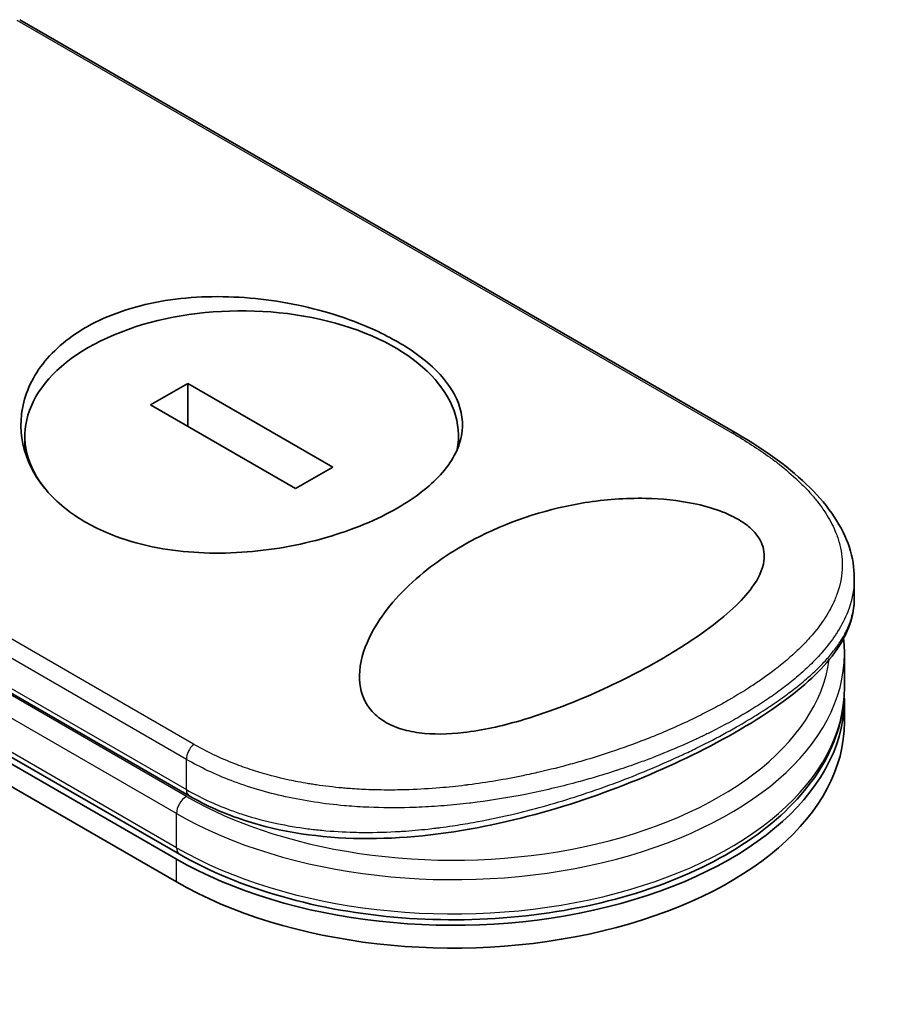
# Model space of a CAD drawing. Units: millimetres. Extents: x 72 to 7552, y 40 to 1451.
# Drawn here: x 369 to 409, y 908 to 952 of the extents above; entities that cross this region are included whole.
import ezdxf

# ---------------------------------------------------------------- set-up
doc = ezdxf.new("R2010")
doc.units = ezdxf.units.MM
doc.header["$LTSCALE"] = 5
doc.layers.get('Defpoints').update_dxf_attribs({"lineweight": 25})
for name, color, linetype, lineweight in [('Dimension (ISO)', 7, 'Continuous', 18), ('Visible (ISO)', 7, 'Continuous', 35), ('Visible Narrow (ISO)', 7, 'Continuous', 25)]:
    doc.layers.add(name, color=color, linetype=linetype, lineweight=lineweight)
doc.styles.add('Note Text (TK)', font='txt')
doc.dimstyles.new('Default - Method 1b (TK)', dxfattribs={"dimscale": 5, "dimtxt": 2.5, "dimasz": 2.5, "dimexe": 1, "dimexo": 1.5, "dimgap": 1, "dimtad": 1, "dimrnd": 1e-08, "dimdsep": 46, "dimtxsty": 'Note Text (TK)', "dimblk": 'OPEN', "dimcen": 0.09, "dimdle": 5, "dimclrd": 100, "dimclre": 100, "dimclrt": 7, "dimadec": 1, "dimazin": 1, "dimtfac": 1, "dimtmove": 0, "dimatfit": 3, "dimldrblk": 'OPEN', "dimfxl": 1, "dimtolj": 1, "dimlwd": -1, "dimlwe": -1, "dimarcsym": 0})

# ---------------------------------------------------------------- blocks, each defined once
blk = doc.blocks.new('_Open')
at = {"color": 0, "linetype": 'ByBlock', "lineweight": -2}
for p, q in [((-1, 0.1667), (0, 0)), ((-1, -0.1667), (0, 0)), ((0, 0), (-1, 0))]:
    blk.add_line(p, q, dxfattribs=at)
blk = doc.blocks.new('*D17')
at = {"layer": 'Defpoints', "color": 0}
for p in [(171.697, 918.602), (118.719, 888.016), (497.156, 744.936)]:
    blk.add_point(p, dxfattribs=at)
at = {"layer": 'Dimension (ISO)', "color": 100}
for p, q in [((164.199, 914.273), (113.72, 885.13)), ((420.855, 713.388), (129.541, 881.761)), ((489.658, 740.607), (426.679, 704.247))]:
    blk.add_line(p, q, dxfattribs=at)
at = {"layer": 'Dimension (ISO)', "color": 100, "xscale": 12.5, "yscale": 12.5, "zscale": 12.5}
for p, rotation in [((118.719, 888.016), 149.9730927395366), ((431.678, 707.133), 329.9730927395366)]:
    blk.add_blockref('_Open', p, dxfattribs=dict(at, rotation=rotation))
at = {"layer": 'Dimension (ISO)', "color": 7, "insert": (263.372, 816.075), "char_height": 12.5, "attachment_point": 4, "rotation": 329.9731, "style": 'Note Text (TK)'}
blk.add_mtext('\\A1;{\\Q29.973;\\W0.817;\\H0.816x;360}', dxfattribs=at)

msp = doc.modelspace()

# ---------------------------------------------------------------- linework, layer by layer
at = {"layer": 'Visible (ISO)'}
for p, q in [((401.4073, 933.8813), (369.3341, 952.3988)), ((323.3131, 945.4614), (376.3461, 914.8428)), ((376.4755, 915.067), (323.4425, 945.6856)), ((323.3131, 944.4408), (376.3461, 913.8222)), ((376.8527, 936.1291), (375.1859, 935.1668)), ((383.3399, 932.3838), (376.8527, 936.1291)), ((376.8527, 934.2045), (376.8527, 936.1291)), ((346.7786, 935.0703), (376.9175, 917.6696)), ((375.1859, 935.1668), (381.6731, 931.4215)), ((369.568, 933.0676), (369.568, 933.7753)), ((388.9577, 933.3071), (388.9577, 933.7753)), ((381.6731, 931.4215), (383.3399, 932.3838)), ((406.6624, 926.5107), (406.6624, 927.4169)), ((406.0872, 925.316), (406.0872, 925.3163)), ((406.2204, 922.4974), (406.2204, 924.0284)), ((406.2204, 920.9665), (406.2204, 921.9871)), ((387.3946, 917.1724), (387.3946, 917.1724))]:
    msp.add_line(p, q, dxfattribs=at)
for centre, major_axis, ratio, start_param, end_param in [((379.2629, 933.7753), (9.6948, 0), 0.5773503, 6.173601, 9.8735937), ((388.7204, 921.9871), (17.5, 0), 0.5773503, 3.9269908, 6.3080062), ((388.7204, 920.9665), (17.5, 0), 0.5773503, 3.9269908, 6.2831853), ((377.23, 918.2108), (-0.3125, -0.5413), 0.5773504, 6.283181, 6.2832432)]:
    msp.add_ellipse(centre, major_axis=major_axis, ratio=ratio, start_param=start_param, end_param=end_param, dxfattribs=at)
for points, knots in [([(372.2802, 938.6233), (372.3101, 938.6405), (372.3401, 938.6576), (373.3043, 939.1979), (374.4081, 939.574), (376.8201, 940.0047), (378.1033, 940.0576), (380.6876, 939.8698), (381.9661, 939.6312), (383.7881, 939.0908), (384.3898, 938.8727), (385.3258, 938.4667), (385.6808, 938.2937), (386.3232, 937.9424), (386.6128, 937.766), (387.2205, 937.3524), (387.5253, 937.1121), (388.282, 936.4112), (388.644, 935.9365), (389.1221, 934.8987), (389.1973, 934.3388), (388.978, 933.1833), (388.6588, 932.596), (387.6672, 931.5071), (387.0248, 931.0102), (386.2458, 930.5605), (385.3258, 930.0293), (384.2344, 929.5744), (381.8377, 928.8836), (380.557, 928.6544), (377.9779, 928.4865), (376.702, 928.549), (374.8531, 928.895), (374.2273, 929.0655), (373.2622, 929.4241), (372.9003, 929.585), (372.2506, 929.9271), (371.9598, 930.1049), (371.3547, 930.5333), (371.0524, 930.7904), (370.3087, 931.5541), (369.9476, 932.0945), (369.4357, 933.3338), (369.3351, 934.0355), (369.4982, 935.4761), (369.7873, 936.2031), (370.7589, 937.5413), (371.44, 938.1381), (372.2802, 938.6233)], [2.4920208, 2.4920208, 2.4920208, 2.4920208, 2.5021568, 2.5021568, 2.8151686, 2.8151686, 3.1261413, 3.1261413, 3.4375932, 3.4375932, 3.6027546, 3.6027546, 3.7125438, 3.7125438, 3.8140441, 3.8140441, 3.9418438, 3.9418438, 4.1748525, 4.1748525, 4.4378471, 4.4378471, 4.7193683, 4.7193683, 4.9837685, 4.9837685, 4.9837685, 5.2960317, 5.2960317, 5.6072024, 5.6072024, 5.9171523, 5.9171523, 6.0877846, 6.0877846, 6.1989947, 6.1989947, 6.3001484, 6.3001484, 6.4253411, 6.4253411, 6.6485095, 6.6485095, 6.9101035, 6.9101035, 7.1904312, 7.1904312, 7.4757893, 7.4757893, 7.4757893, 7.4757893]), ([(401.4073, 933.8813), (402.7117, 933.1282), (403.8268, 932.3107), (405.5287, 930.6186), (406.139, 929.7177), (406.5872, 928.336), (406.6624, 927.876), (406.6624, 927.4169)], [0, 0, 0, 0, 0.4387292, 0.4387292, 0.8795088, 0.8795088, 1.0920018, 1.0920018, 1.0920018, 1.0920018]), ([(398.0038, 923.7747), (397.0965, 923.2479), (396.1045, 922.7431), (394.0193, 921.8146), (392.8803, 921.3746), (390.892, 920.7985), (390.0295, 920.6034), (388.5043, 920.4288), (387.8263, 920.4125), (386.8875, 920.5372), (386.5943, 920.6018), (386.1677, 920.7444), (386.0215, 920.8042), (385.7684, 920.9291), (385.6598, 920.9916), (385.4379, 921.1396), (385.3286, 921.2266), (385.0521, 921.4873), (384.9122, 921.6721), (384.5851, 922.2734), (384.4963, 922.7492), (384.5877, 923.8352), (384.7843, 924.4014), (385.4941, 925.7638), (386.1794, 926.6069), (387.8926, 928.1101), (388.8606, 928.7519), (389.9139, 929.2817), (391.4151, 930.0367), (393.0387, 930.5397), (395.4971, 930.9301), (396.419, 931.0025), (398.0474, 930.9672), (398.7719, 930.8966), (399.8795, 930.6705), (400.2822, 930.5594), (400.8329, 930.3551), (401.003, 930.2829), (401.2847, 930.1462), (401.3997, 930.0842), (401.6225, 929.951), (401.7284, 929.8797), (401.9762, 929.6923), (402.1036, 929.5744), (402.3416, 929.3037), (402.4386, 929.1511), (402.6263, 928.7281), (402.6546, 928.4573), (402.5693, 927.7834), (402.3668, 927.3788), (401.6401, 926.3817), (400.9414, 925.7421), (399.4307, 924.6424), (398.7456, 924.2009), (398.0038, 923.7747)], [2.585949, 2.585949, 2.585949, 2.585949, 2.9406417, 2.9406417, 3.3005311, 3.3005311, 3.5532101, 3.5532101, 3.7536831, 3.7536831, 3.8519583, 3.8519583, 3.9081039, 3.9081039, 3.9557805, 3.9557805, 4.0128467, 4.0128467, 4.1165624, 4.1165624, 4.3320123, 4.3320123, 4.5644123, 4.5644123, 4.9324806, 4.9324806, 5.2731253, 5.2731253, 5.2731253, 5.7585985, 5.7585985, 6.0246244, 6.0246244, 6.229599, 6.229599, 6.3549175, 6.3549175, 6.4158685, 6.4158685, 6.462803, 6.462803, 6.5132411, 6.5132411, 6.5921441, 6.5921441, 6.690752, 6.690752, 6.8654381, 6.8654381, 7.1376855, 7.1376855, 7.5694275, 7.5694275, 7.8590743, 7.8590743, 7.8590743, 7.8590743]), ([(406.6624, 926.5104), (406.6624, 925.7241), (406.3809, 924.9444), (405.3526, 923.4482), (404.5719, 922.7017), (402.5223, 921.1788), (401.1908, 920.3824), (398.3284, 918.9498), (396.7927, 918.2909), (393.5735, 917.1479), (391.8505, 916.6551), (388.2881, 915.943), (386.4042, 915.7397), (382.7803, 915.788), (380.9949, 916.0514), (378.5172, 916.8599), (377.6818, 917.2284), (376.9175, 917.6696)], [0, 0, 0, 0, 0.4023504, 0.4023504, 0.825118, 0.825118, 1.275737, 1.275737, 1.6883294, 1.6883294, 2.1095556, 2.1095556, 2.5627748, 2.5627748, 3.0237765, 3.0237765, 3.2787294, 3.2787294, 3.2787294, 3.2787294]), ([(376.4755, 915.067), (377.8233, 914.2888), (379.3797, 913.6455), (382.7508, 912.6828), (384.5646, 912.3631), (388.2668, 912.075), (390.1544, 912.1058), (393.8199, 912.5142), (395.5971, 912.8916), (398.8684, 913.9613), (400.3614, 914.6539), (402.9094, 916.2979), (403.9645, 917.2496), (405.4941, 919.3148), (405.9806, 920.4267), (406.1973, 921.8762), (406.2204, 922.1868), (406.2204, 922.4974)], [4.712389, 4.712389, 4.712389, 4.712389, 5.0384344, 5.0384344, 5.3638143, 5.3638143, 5.6884068, 5.6884068, 6.0130797, 6.0130797, 6.3386483, 6.3386483, 6.6645004, 6.6645004, 6.9825068, 6.9825068, 7.0685835, 7.0685835, 7.0685835, 7.0685835])]:
    msp.add_open_spline(points, degree=3, knots=knots, dxfattribs=at)
msp.add_open_spline([(406.2204, 924.0284), (406.2204, 924.2562), (406.208, 924.484), (406.1831, 924.7111)], degree=3, dxfattribs=at)
at = {"layer": 'Visible Narrow (ISO)'}
for p, q in [((369.2054, 952.3815), (401.2153, 933.9006)), ((376.3461, 915.3531), (323.3131, 945.9717)), ((377.1095, 919.983), (345.0995, 938.464)), ((376.788, 919.3065), (344.8327, 937.7559)), ((346.6492, 935.3564), (376.788, 917.9557)), ((376.788, 917.6495), (346.4848, 935.1451)), ((376.3461, 916.884), (345.9024, 934.4607)), ((376.788, 917.9557), (376.788, 919.3065)), ((376.3461, 915.3531), (376.3461, 916.884)), ((376.3461, 913.8222), (376.3461, 914.8428))]:
    msp.add_line(p, q, dxfattribs=at)
for centre, major_axis, ratio, start_param, end_param in [((401.0948, 933.34), (0.3125, 0.5413), 0.5773503, 0.0000007, 0.5092192), ((388.7204, 924.5387), (16.875, 0), 0.5773503, 0.001841, 0.0019119), ((388.7204, 924.0284), (17.5, 0), 0.5773503, 3.9269908, 6.2831853), ((388.7204, 924.5387), (16.875, 0), 0.5773503, 3.9269908, 6.2040689), ((388.7204, 922.4974), (17.5, 0), 0.5773503, 3.9269908, 6.2831853), ((377.23, 919.5617), (0.3125, 0.5413), 0.5773503, 1.0615937, 2.3562027), ((376.788, 917.1392), (0.3125, 0.5413), 0.5773503, 0.7853982, 2.3561945), ((377.23, 918.2108), (-0.3125, -0.5413), 0.5773504, 5.4977975, 6.283181), ((376.788, 915.6083), (-0.3125, -0.5413), 0.5773503, 5.4977871, 6.2831853)]:
    msp.add_ellipse(centre, major_axis=major_axis, ratio=ratio, start_param=start_param, end_param=end_param, dxfattribs=at)
for points, knots in [([(401.2153, 933.9006), (401.8215, 933.5506), (402.3762, 933.192), (402.8805, 932.8243), (403.0243, 932.7195), (403.1639, 932.6139), (403.2995, 932.5075), (403.6031, 932.2692), (403.8845, 932.0279), (404.1423, 931.7841), (404.2036, 931.7261), (404.2636, 931.6679), (404.3222, 931.6097), (404.4474, 931.4853), (404.5664, 931.3603), (404.6791, 931.2349), (404.6973, 931.2146), (404.7154, 931.1943), (404.7326, 931.175), (404.7685, 931.1344), (404.7959, 931.103), (404.8316, 931.061), (404.8489, 931.0405), (404.8666, 931.0196), (404.8839, 930.9988), (404.9349, 930.9374), (404.9849, 930.8753), (405.034, 930.8122), (405.0997, 930.7277), (405.1625, 930.6435), (405.2211, 930.5607), (405.2758, 930.4836), (405.3282, 930.4062), (405.3782, 930.3285), (405.5466, 930.0665), (405.6873, 929.8021), (405.7981, 929.5404), (405.8697, 929.3714), (405.9291, 929.2038), (405.9771, 929.0354), (405.9781, 929.0317), (405.9792, 929.028), (405.9802, 929.0243), (406.0776, 928.6786), (406.1242, 928.3349), (406.1227, 927.991), (406.1225, 927.9289), (406.1206, 927.8668), (406.1172, 927.8047), (406.0961, 927.4246), (406.0155, 927.0469), (405.88, 926.6749), (405.8512, 926.5957), (405.8198, 926.5167), (405.7861, 926.4381), (405.6739, 926.1766), (405.535, 925.9182), (405.3726, 925.6645), (405.21, 925.4105), (405.0238, 925.1611), (404.8183, 924.9178), (404.7803, 924.8729), (404.7419, 924.8284), (404.7029, 924.7842), (404.595, 924.6618), (404.4829, 924.5416), (404.3654, 924.4221), (404.2337, 924.2881), (404.097, 924.1568), (403.955, 924.0272), (403.9219, 923.9969), (403.8885, 923.9668), (403.8549, 923.9368), (403.6682, 923.7702), (403.4753, 923.6083), (403.2686, 923.445), (403.2237, 923.4095), (403.1783, 923.3741), (403.1324, 923.3387), (402.9695, 923.2131), (402.8001, 923.0879), (402.6244, 922.9632), (402.4804, 922.8611), (402.3324, 922.7595), (402.1794, 922.6579), (402.0974, 922.6035), (402.014, 922.5491), (401.9291, 922.4946), (401.6849, 922.3381), (401.4302, 922.1824), (401.1701, 922.0308), (401.1433, 922.0152), (401.1165, 921.9997), (401.0897, 921.9842), (400.8539, 921.8481), (400.6137, 921.7153), (400.3618, 921.5815), (400.2068, 921.4991), (400.0502, 921.418), (399.8921, 921.3382), (399.7653, 921.2741), (399.6375, 921.2109), (399.5087, 921.1484), (399.22, 921.0084), (398.9266, 920.8721), (398.6272, 920.7391), (398.3165, 920.6011), (397.9993, 920.4666), (397.6743, 920.3353), (397.5507, 920.2854), (397.4256, 920.2359), (397.2991, 920.1866), (396.8164, 919.9987), (396.3122, 919.8156), (395.7859, 919.6393), (395.4339, 919.5214), (395.072, 919.4066), (394.7, 919.2956), (394.4611, 919.2243), (394.2183, 919.1547), (393.9722, 919.0871), (393.5156, 918.9617), (393.0475, 918.8433), (392.5714, 918.7338), (392.3289, 918.678), (392.0841, 918.6245), (391.8375, 918.5735), (391.0435, 918.4094), (390.2305, 918.2716), (389.4104, 918.1666), (389.356, 918.1596), (389.3015, 918.1528), (389.247, 918.1461), (388.8742, 918.1004), (388.4985, 918.0614), (388.1248, 918.0299), (387.6693, 917.9915), (387.2136, 917.9642), (386.7584, 917.9486), (386.4748, 917.9389), (386.1914, 917.9338), (385.9085, 917.9334), (385.5429, 917.9328), (385.1834, 917.94), (384.8205, 917.9556), (384.5501, 917.9672), (384.2808, 917.9834), (384.014, 918.0044), (383.9274, 918.0112), (383.841, 918.0185), (383.7549, 918.0263), (383.3742, 918.0609), (382.978, 918.1077), (382.6077, 918.1623), (382.5666, 918.1683), (382.5253, 918.1745), (382.4857, 918.1806), (382.4065, 918.1928), (382.3365, 918.2042), (382.2576, 918.2173), (382.0999, 918.2436), (381.9345, 918.273), (381.7743, 918.3038), (381.6467, 918.3283), (381.5186, 918.3543), (381.3907, 918.3818), (380.8609, 918.4957), (380.3333, 918.6355), (379.8427, 918.7913), (379.5688, 918.8783), (379.3011, 918.9717), (379.0385, 919.0717), (379.0121, 919.0818), (378.9857, 919.0919), (378.9594, 919.1021), (378.3058, 919.3555), (377.686, 919.6503), (377.1095, 919.983)], [0.0000001, 0.0000001, 0.0000001, 0.0000001, 2.7830522, 2.7830522, 2.7830522, 3.57664, 3.57664, 3.57664, 5.354173, 5.354173, 5.354173, 5.7770026, 5.7770026, 5.7770026, 6.6801917, 6.6801917, 6.6801917, 6.8260326, 6.8260326, 6.8260326, 7.1317059, 7.1317059, 7.1317059, 7.2807543, 7.2807543, 7.2807543, 7.7209111, 7.7209111, 7.7209111, 8.3101163, 8.3101163, 8.3101163, 8.8591317, 8.8591317, 8.8591317, 10.7105041, 10.7105041, 10.7105041, 11.9064879, 11.9064879, 11.9064879, 11.9328006, 11.9328006, 11.9328006, 14.3880534, 14.3880534, 14.3880534, 14.8318318, 14.8318318, 14.8318318, 17.5516507, 17.5516507, 17.5516507, 18.1309266, 18.1309266, 18.1309266, 20.0567365, 20.0567365, 20.0567365, 21.9847852, 21.9847852, 21.9847852, 22.3405196, 22.3405196, 22.3405196, 23.3243375, 23.3243375, 23.3243375, 24.4280074, 24.4280074, 24.4280074, 24.6851644, 24.6851644, 24.6851644, 26.1104588, 26.1104588, 26.1104588, 26.419813, 26.419813, 26.419813, 27.5173269, 27.5173269, 27.5173269, 28.4158564, 28.4158564, 28.4158564, 28.8974383, 28.8974383, 28.8974383, 30.2824052, 30.2824052, 30.2824052, 30.4247583, 30.4247583, 30.4247583, 31.6748041, 31.6748041, 31.6748041, 32.4438019, 32.4438019, 32.4438019, 33.0600868, 33.0600868, 33.0600868, 34.441447, 34.441447, 34.441447, 35.8755557, 35.8755557, 35.8755557, 36.4208923, 36.4208923, 36.4208923, 38.5014562, 38.5014562, 38.5014562, 39.8929277, 39.8929277, 39.8929277, 40.7867047, 40.7867047, 40.7867047, 42.4444951, 42.4444951, 42.4444951, 43.2893422, 43.2893422, 43.2893422, 46.0096164, 46.0096164, 46.0096164, 46.1901994, 46.1901994, 46.1901994, 47.4255201, 47.4255201, 47.4255201, 48.9311092, 48.9311092, 48.9311092, 49.8693469, 49.8693469, 49.8693469, 51.0815824, 51.0815824, 51.0815824, 51.9848022, 51.9848022, 51.9848022, 52.27815, 52.27815, 52.27815, 53.5757899, 53.5757899, 53.5757899, 53.7196335, 53.7196335, 53.7196335, 54.0073168, 54.0073168, 54.0073168, 54.5823439, 54.5823439, 54.5823439, 55.0404058, 55.0404058, 55.0404058, 56.9362861, 56.9362861, 56.9362861, 57.9950219, 57.9950219, 57.9950219, 58.1015996, 58.1015996, 58.1015996, 60.7480817, 60.7480817, 60.7480817, 60.7480817]), ([(406.6624, 927.4167), (406.6624, 927.3604), (406.6611, 927.3042), (406.6587, 927.248), (406.6412, 926.852), (406.5622, 926.4585), (406.4265, 926.0715), (406.4075, 926.0175), (406.3875, 925.9637), (406.3664, 925.9099), (406.2503, 925.6144), (406.0947, 925.3101), (405.914, 925.0211), (405.8817, 924.9695), (405.8486, 924.9183), (405.8149, 924.8678), (405.6416, 924.6075), (405.4465, 924.3547), (405.2322, 924.1079), (405.1571, 924.0214), (405.0796, 923.9356), (404.9998, 923.8505), (404.832, 923.6716), (404.6546, 923.4964), (404.4682, 923.3242), (404.3873, 923.2495), (404.3047, 923.1753), (404.2203, 923.1017), (404.0304, 922.9359), (403.8323, 922.7731), (403.6263, 922.6128), (403.5175, 922.5282), (403.4214, 922.4555), (403.3051, 922.3699), (403.0942, 922.2146), (402.8761, 922.0621), (402.6497, 921.9112), (402.3007, 921.6786), (401.932, 921.4499), (401.5368, 921.2217)], [14.7687039, 14.7687039, 14.7687039, 14.7687039, 15.1628869, 15.1628869, 15.1628869, 17.9403775, 17.9403775, 17.9403775, 18.3279563, 18.3279563, 18.3279563, 20.459705, 20.459705, 20.459705, 20.8408443, 20.8408443, 20.8408443, 22.8028807, 22.8028807, 22.8028807, 23.4906293, 23.4906293, 23.4906293, 24.936794, 24.936794, 24.936794, 25.5644346, 25.5644346, 25.5644346, 26.9775629, 26.9775629, 26.9775629, 27.7237752, 27.7237752, 27.7237752, 29.0773173, 29.0773173, 29.0773173, 31.1636208, 31.1636208, 31.1636208, 31.1636208]), ([(401.5368, 920.8392), (401.5413, 920.8418), (401.5457, 920.8444), (401.5502, 920.8469), (401.8042, 920.9938), (402.0506, 921.1414), (402.2888, 921.2897), (402.4223, 921.3727), (402.5486, 921.453), (402.6724, 921.5334), (402.7778, 921.6019), (402.8814, 921.6704), (402.9854, 921.7406), (403.2262, 921.9031), (403.4526, 922.0628), (403.669, 922.2231), (403.8594, 922.3641), (404.0421, 922.5054), (404.2191, 922.6493), (404.3263, 922.7365), (404.4304, 922.8238), (404.5308, 922.9108), (404.6094, 922.9789), (404.6858, 923.0468), (404.7598, 923.1144), (404.9374, 923.2767), (405.1012, 923.4367), (405.2535, 923.5968), (405.3921, 923.7424), (405.5212, 923.8882), (405.6415, 924.0358), (405.7072, 924.1163), (405.7701, 924.1971), (405.8315, 924.2802), (405.871, 924.3337), (405.9099, 924.3882), (405.9483, 924.4442), (406.0531, 924.597), (406.1542, 924.7632), (406.2321, 924.9086), (406.2411, 924.9256), (406.25, 924.9424), (406.2587, 924.9591), (406.2886, 925.0169), (406.3162, 925.0732), (406.3424, 925.1297), (406.4237, 925.3056), (406.4847, 925.4683), (406.5342, 925.6369), (406.551, 925.6942), (406.5664, 925.7522), (406.5803, 925.8115), (406.5993, 925.8921), (406.6125, 925.9591), (406.6254, 926.0408), (406.6398, 926.132), (406.6504, 926.2266), (406.6565, 926.3221), (406.6604, 926.3847), (406.6623, 926.4476), (406.6623, 926.5102)], [0, 0, 0, 0, 0.0222647, 0.0222647, 0.0222647, 1.2821177, 1.2821177, 1.2821177, 1.9878112, 1.9878112, 1.9878112, 2.5889651, 2.5889651, 2.5889651, 3.9794971, 3.9794971, 3.9794971, 5.2021617, 5.2021617, 5.2021617, 5.9430662, 5.9430662, 5.9430662, 6.5229724, 6.5229724, 6.5229724, 7.91502, 7.91502, 7.91502, 9.1818303, 9.1818303, 9.1818303, 9.8725968, 9.8725968, 9.8725968, 10.3172521, 10.3172521, 10.3172521, 11.5300498, 11.5300498, 11.5300498, 11.6717631, 11.6717631, 11.6717631, 12.1614683, 12.1614683, 12.1614683, 13.6862196, 13.6862196, 13.6862196, 14.2043375, 14.2043375, 14.2043375, 14.9079718, 14.9079718, 14.9079718, 15.6932104, 15.6932104, 15.6932104, 16.2075356, 16.2075356, 16.2075356, 16.2075356]), ([(401.5368, 921.2217), (401.2983, 921.084), (401.0223, 920.9307), (400.7158, 920.7695), (400.5744, 920.6951), (400.4358, 920.6239), (400.3015, 920.5564), (400.1446, 920.4774), (399.9936, 920.4034), (399.851, 920.335), (399.7019, 920.2634), (399.5494, 920.1918), (399.3946, 920.1209), (399.2595, 920.059), (399.1334, 920.0024), (399.0012, 919.9442), (398.9777, 919.9339), (398.9541, 919.9235), (398.9302, 919.9131), (398.5178, 919.7327), (398.0827, 919.5537), (397.6351, 919.3813), (397.4271, 919.3012), (397.2164, 919.2226), (397.0042, 919.1458), (396.702, 919.0366), (396.3937, 918.93), (396.0776, 918.8259), (396.0537, 918.818), (396.0297, 918.8102), (396.0057, 918.8023), (395.6688, 918.6922), (395.3378, 918.5894), (394.9804, 918.4847), (394.7277, 918.4107), (394.4705, 918.3385), (394.2095, 918.2685), (393.4999, 918.0782), (392.7617, 917.9043), (392.0094, 917.7542), (391.9103, 917.7344), (391.8109, 917.715), (391.7113, 917.6961), (390.9754, 917.5561), (390.2602, 917.4438), (389.5062, 917.3529), (389.4875, 917.3506), (389.4687, 917.3484), (389.4499, 917.3462), (389.0726, 917.3014), (388.6937, 917.2633), (388.3139, 917.2325), (387.9209, 917.2006), (387.5869, 917.1798), (387.1931, 917.1632), (387.0524, 917.1572), (386.9109, 917.1523), (386.769, 917.1485), (386.1607, 917.132), (385.5443, 917.1361), (384.9471, 917.1616), (384.5847, 917.1771), (384.2814, 917.1966), (383.934, 917.2263), (383.9089, 917.2285), (383.8835, 917.2307), (383.8579, 917.233), (382.9515, 917.3137), (382.0689, 917.4467), (381.2216, 917.6336), (380.371, 917.8212), (379.556, 918.0631), (378.7871, 918.3584), (378.0786, 918.6305), (377.4093, 918.9479), (376.788, 919.3065)], [0, 0, 0, 0, 1.2622471, 1.2622471, 1.2622471, 1.8443966, 1.8443966, 1.8443966, 2.5244942, 2.5244942, 2.5244942, 3.2355668, 3.2355668, 3.2355668, 3.8559496, 3.8559496, 3.8559496, 3.9658668, 3.9658668, 3.9658668, 5.861375, 5.861375, 5.861375, 6.7423821, 6.7423821, 6.7423821, 7.996986, 7.996986, 7.996986, 8.0918579, 8.0918579, 8.0918579, 9.423871, 9.423871, 9.423871, 10.3656496, 10.3656496, 10.3656496, 12.925543, 12.925543, 12.925543, 13.2628941, 13.2628941, 13.2628941, 15.7557492, 15.7557492, 15.7557492, 15.817653, 15.817653, 15.817653, 17.0620073, 17.0620073, 17.0620073, 18.3496304, 18.3496304, 18.3496304, 18.8097705, 18.8097705, 18.8097705, 20.7812599, 20.7812599, 20.7812599, 21.9773108, 21.9773108, 21.9773108, 22.0637171, 22.0637171, 22.0637171, 25.1245607, 25.1245607, 25.1245607, 28.1972775, 28.1972775, 28.1972775, 31.0287832, 31.0287832, 31.0287832, 31.0287832]), ([(376.788, 917.9557), (377.4, 917.6024), (378.0354, 917.3064), (378.7121, 917.0538), (378.9131, 916.9787), (379.1178, 916.9077), (379.327, 916.8404), (379.8139, 916.6837), (380.317, 916.5503), (380.8292, 916.4407), (381.2868, 916.3427), (381.7517, 916.2638), (382.2185, 916.2029), (382.4296, 916.1754), (382.6408, 916.1516), (382.8522, 916.1312), (383.3324, 916.085), (383.8136, 916.0567), (384.2967, 916.0444), (384.4297, 916.041), (384.5631, 916.0388), (384.6967, 916.0378), (385.2497, 916.0337), (385.8061, 916.0503), (386.3511, 916.0842), (386.3888, 916.0865), (386.4264, 916.0889), (386.4639, 916.0914), (386.8391, 916.1164), (387.2166, 916.1498), (387.5915, 916.1908), (387.7125, 916.204), (387.8316, 916.2179), (387.9508, 916.2325), (388.0127, 916.24), (388.0747, 916.2478), (388.1369, 916.2559), (388.3276, 916.2805), (388.4977, 916.3041), (388.694, 916.3332), (388.9954, 916.378), (389.3022, 916.4283), (389.6133, 916.4843), (390.1583, 916.5822), (390.7163, 916.6974), (391.2802, 916.8288), (391.3655, 916.8487), (391.4509, 916.869), (391.5365, 916.8896), (392.0048, 917.0025), (392.4635, 917.1232), (392.9103, 917.2494), (393.3924, 917.3856), (393.8608, 917.5283), (394.313, 917.6747), (394.3781, 917.6958), (394.4429, 917.7169), (394.5074, 917.7382), (395.0412, 917.9141), (395.5563, 918.0961), (396.0638, 918.2865), (396.5166, 918.4564), (396.9634, 918.6331), (397.4105, 918.8192), (397.4605, 918.8401), (397.5104, 918.8609), (397.5601, 918.8819), (398.0501, 919.0881), (398.5242, 919.299), (398.9815, 919.5131), (399.1855, 919.6086), (399.3861, 919.7047), (399.5832, 919.8014), (399.8315, 919.9231), (400.0758, 920.0463), (400.3157, 920.171), (400.7369, 920.3898), (401.1446, 920.6128), (401.5368, 920.8392)], [0, 0, 0, 0, 2.7047589, 2.7047589, 2.7047589, 3.5078826, 3.5078826, 3.5078826, 5.3773194, 5.3773194, 5.3773194, 7.0472419, 7.0472419, 7.0472419, 7.8024215, 7.8024215, 7.8024215, 9.5175676, 9.5175676, 9.5175676, 9.9897686, 9.9897686, 9.9897686, 11.9447812, 11.9447812, 11.9447812, 12.0799116, 12.0799116, 12.0799116, 13.4298801, 13.4298801, 13.4298801, 13.865607, 13.865607, 13.865607, 14.0918455, 14.0918455, 14.0918455, 14.7845892, 14.7845892, 14.7845892, 15.8482875, 15.8482875, 15.8482875, 17.711652, 17.711652, 17.711652, 17.9934778, 17.9934778, 17.9934778, 19.5368282, 19.5368282, 19.5368282, 21.2023663, 21.2023663, 21.2023663, 21.4420709, 21.4420709, 21.4420709, 23.4251371, 23.4251371, 23.4251371, 25.194663, 25.194663, 25.194663, 25.3926484, 25.3926484, 25.3926484, 27.3442713, 27.3442713, 27.3442713, 28.2146736, 28.2146736, 28.2146736, 29.3108391, 29.3108391, 29.3108391, 31.2346842, 31.2346842, 31.2346842, 31.2346842])]:
    msp.add_open_spline(points, degree=3, knots=knots, dxfattribs=at)

# ---------------------------------------------------------------- dimensions: what is measured, and where the dimension line sits
at = {"layer": 'Dimension (ISO)', "color": 100}
dim = msp.add_linear_dim(base=(118.7189, 888.0156), p1=(497.1557, 744.9363), p2=(171.6968, 918.6024), angle=329.97309, text='{\\Q29.973;\\W0.817;\\H0.816x;360}', dimstyle='Default - Method 1b (TK)', override={"dimdec": 0, "dimlfac": 0.2, "dimtdec": 0, "dimtofl": 0, "dimatfit": 1}, dxfattribs=at)
dim.commit()
dim.dimension.update_dxf_attribs({"geometry": '*D17', "text_midpoint": (268.2701, 801.5785), "dimtype": 160})

doc.saveas('drawing.dxf')
